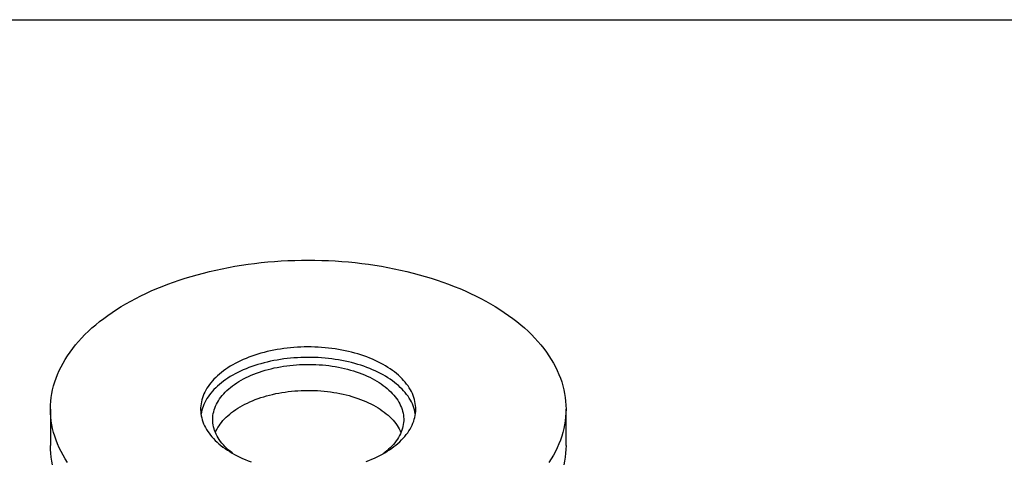
# Model space of a CAD drawing. Units: millimetres. Extents: x 0 to 420, y 0 to 297.
# Drawn here: x 302 to 364, y 121 to 148 of the extents above; entities that cross this region are included whole.
import ezdxf

# ---------------------------------------------------------------- set-up
doc = ezdxf.new("R2010")
doc.units = ezdxf.units.MM
doc.layers.add('TEXT', color=7, linetype='Continuous')

msp = doc.modelspace()

# ---------------------------------------------------------------- linework, layer by layer
at = {"color": 7, "linetype": 'Continuous', "lineweight": 25}
for p, q in [((304.31491, 124.05175), (304.31491, 121.76544)), ((336.71491, 121.76544), (336.71491, 124.05175))]:
    msp.add_line(p, q, dxfattribs=at)
at = {"color": 7, "linetype": 'Continuous', "lineweight": 25, "flags": 128}
for points in [[(305.39091, 120.70027), (305.24412, 120.92997), (305.1078, 121.16181), (304.98203, 121.39562), (304.86692, 121.63126), (304.76252, 121.86856), (304.66892, 122.10735), (304.58618, 122.34748), (304.51436, 122.58877), (304.45351, 122.83106), (304.40366, 123.0742), (304.36485, 123.318), (304.33712, 123.5623), (304.32047, 123.80695), (304.31491, 124.05175), (304.32047, 124.29656), (304.33712, 124.5412), (304.36485, 124.78551), (304.40366, 125.02931), (304.45351, 125.27244), (304.51436, 125.51474), (304.58618, 125.75603), (304.66892, 125.99616), (304.76252, 126.23495), (304.86692, 126.47224), (304.98203, 126.70788), (305.1078, 126.9417), (305.24412, 127.17354), (305.39091, 127.40323), (305.54807, 127.63063), (305.71548, 127.85558), (305.89303, 128.07792), (306.08061, 128.2975), (306.27808, 128.51417), (306.4853, 128.72778), (306.70214, 128.93819), (306.92845, 129.14525), (307.16407, 129.34882), (307.40884, 129.54876), (307.66259, 129.74493), (307.92515, 129.9372), (308.19634, 130.12543), (308.47597, 130.3095), (308.76385, 130.48929), (309.05978, 130.66466), (309.36357, 130.8355), (309.675, 131.00169), (309.99386, 131.16312), (310.31992, 131.31967), (310.65298, 131.47124), (310.99279, 131.61773), (311.33913, 131.75903), (311.69176, 131.89505), (312.05044, 132.0257), (312.41491, 132.15088), (312.78494, 132.2705), (313.16027, 132.3845), (313.54063, 132.49279), (313.92578, 132.59529), (314.31544, 132.69193), (314.70935, 132.78265), (315.10724, 132.86739), (315.50884, 132.94609), (315.91387, 133.01869), (316.32205, 133.08515), (316.7331, 133.14542), (317.14674, 133.19945), (317.5627, 133.24721), (317.98068, 133.28868), (318.40039, 133.32381), (318.82155, 133.35258), (319.24388, 133.37499), (319.66707, 133.391), (320.09085, 133.40061), (320.51491, 133.40381), (320.93898, 133.40061), (321.36276, 133.391), (321.78595, 133.37499), (322.20828, 133.35258), (322.62944, 133.32381), (323.04915, 133.28868), (323.46713, 133.24721), (323.88308, 133.19945), (324.29673, 133.14542), (324.70778, 133.08515), (325.11596, 133.01869), (325.52099, 132.94609), (325.92259, 132.86739), (326.32047, 132.78265), (326.71439, 132.69193), (327.10405, 132.59529), (327.48919, 132.49279), (327.86956, 132.3845), (328.24489, 132.2705), (328.61491, 132.15088), (328.97939, 132.0257), (329.33807, 131.89505), (329.6907, 131.75903), (330.03704, 131.61773), (330.37685, 131.47124), (330.7099, 131.31967), (331.03597, 131.16312), (331.35483, 131.00169), (331.66626, 130.8355), (331.97004, 130.66466)], [(331.97004, 130.66466), (332.26598, 130.48929), (332.55386, 130.3095), (332.83349, 130.12543), (333.10468, 129.9372), (333.36724, 129.74493), (333.62099, 129.54876), (333.86576, 129.34882), (334.10138, 129.14525), (334.32768, 128.93819), (334.54453, 128.72778), (334.75175, 128.51417), (334.94922, 128.2975), (335.1368, 128.07792), (335.31435, 127.85558), (335.48176, 127.63063), (335.63892, 127.40323), (335.78571, 127.17354), (335.92203, 126.9417), (336.04779, 126.70788), (336.16291, 126.47224), (336.26731, 126.23495), (336.36091, 125.99616), (336.44364, 125.75603), (336.51547, 125.51474), (336.57632, 125.27244), (336.62617, 125.02931), (336.66497, 124.78551), (336.69271, 124.5412), (336.70936, 124.29656), (336.71491, 124.05175), (336.70936, 123.80695), (336.69271, 123.5623), (336.66497, 123.318), (336.62617, 123.0742), (336.57632, 122.83106), (336.51547, 122.58877), (336.44364, 122.34748), (336.36091, 122.10735), (336.26731, 121.86856), (336.16291, 121.63126), (336.04779, 121.39562), (335.92203, 121.16181), (335.78571, 120.92997), (335.63892, 120.70027)], [(324.15089, 120.76186), (324.33259, 120.83119), (324.51034, 120.90386), (324.68393, 120.9798), (324.8532, 121.05893), (325.01797, 121.14116), (325.17806, 121.22642), (325.33331, 121.31461), (325.48355, 121.40564), (325.62864, 121.49942), (325.76842, 121.59585), (325.90275, 121.69483), (326.03148, 121.79626), (326.15449, 121.90002), (326.27164, 122.00602), (326.38281, 122.11415), (326.4879, 122.22428), (326.58678, 122.33632), (326.67936, 122.45013), (326.76554, 122.56561), (326.84523, 122.68263), (326.91835, 122.80107), (326.98482, 122.92081), (327.04457, 123.04172), (327.09755, 123.16368), (327.14369, 123.28657), (327.18295, 123.41024), (327.21529, 123.53459), (327.24067, 123.65947), (327.25907, 123.78476), (327.27047, 123.91032), (327.27486, 124.03604), (327.27223, 124.16176), (327.26258, 124.28738), (327.24593, 124.41275), (327.22229, 124.53774), (327.19169, 124.66223), (327.15415, 124.78609), (327.10973, 124.90918), (327.05845, 125.03139), (327.00039, 125.15258), (326.93559, 125.27262), (326.86413, 125.3914), (326.78607, 125.50878), (326.70151, 125.62466), (326.61052, 125.7389), (326.5132, 125.85139), (326.40966, 125.96201), (326.3, 126.07065), (326.18433, 126.17719), (326.06277, 126.28152), (325.93546, 126.38354), (325.80252, 126.48314), (325.66409, 126.58022), (325.52031, 126.67467), (325.37134, 126.7664), (325.21733, 126.85531), (325.05843, 126.94131), (324.89482, 127.02431), (324.72666, 127.10422), (324.55413, 127.18097), (324.37741, 127.25446), (324.19667, 127.32464), (324.01212, 127.39141), (323.82393, 127.45472), (323.63231, 127.51449), (323.43745, 127.57067), (323.23956, 127.6232), (323.03884, 127.67202), (322.8355, 127.71708), (322.62975, 127.75833), (322.4218, 127.79574), (322.21188, 127.82926), (322.00019, 127.85886), (321.78696, 127.8845), (321.57241, 127.90617), (321.35676, 127.92384), (321.14024, 127.93749), (320.92307, 127.9471), (320.70548, 127.95267), (320.48769, 127.95419), (320.26992, 127.95165), (320.05241, 127.94507), (319.83539, 127.93445), (319.61906, 127.9198), (319.40367, 127.90113), (319.18943, 127.87847), (318.97656, 127.85183), (318.7653, 127.82125), (318.55585, 127.78675), (318.34843, 127.74838), (318.14326, 127.70617), (317.94056, 127.66016), (317.74052, 127.61041), (317.54337, 127.55697), (317.3493, 127.49988), (317.15852, 127.43922), (316.97122, 127.37504), (316.7876, 127.30741), (316.60786, 127.2364), (316.43216, 127.16208), (316.26071, 127.08454), (316.09367, 127.00385), (315.93122, 126.92009), (315.77353, 126.83335), (315.62076, 126.74373), (315.47308, 126.65131), (315.33062, 126.55619), (315.19355, 126.45848), (315.06201, 126.35826), (314.93612, 126.25565), (314.81603, 126.15076), (314.70185, 126.04368), (314.59371, 125.93453), (314.49171, 125.82344), (314.39597, 125.7105), (314.30658, 125.59584), (314.22363, 125.47957), (314.14721, 125.36183), (314.07741, 125.24272), (314.01429, 125.12238), (313.95792, 125.00093), (313.90835, 124.87849), (313.86564, 124.75519), (313.82984, 124.63117), (313.80097, 124.50654), (313.77908, 124.38144), (313.76418, 124.25599), (313.75628, 124.13034), (313.75541, 124.0046), (313.76155, 123.87891), (313.7747, 123.7534), (313.79485, 123.62821), (313.82197, 123.50345), (313.85604, 123.37926), (313.89703, 123.25577), (313.94488, 123.1331), (313.99956, 123.01139), (314.061, 122.89076), (314.12914, 122.77133), (314.20391, 122.65324), (314.28523, 122.53659), (314.37302, 122.42152), (314.46718, 122.30814), (314.56763, 122.19657), (314.67424, 122.08692), (314.78692, 121.97932), (314.90555, 121.87387), (315.03, 121.77068), (315.16014, 121.66985), (315.29585, 121.5715), (315.43697, 121.47573), (315.58336, 121.38262), (315.73487, 121.29229)], [(327.2512, 123.72514), (327.24593, 123.75952), (327.22229, 123.88451), (327.19169, 124.009), (327.15415, 124.13286), (327.10973, 124.25595), (327.05845, 124.37816), (327.00039, 124.49934), (326.93559, 124.61939), (326.86413, 124.73816), (326.78607, 124.85555), (326.70151, 124.97142), (326.61052, 125.08567), (326.5132, 125.19815), (326.40966, 125.30878), (326.3, 125.41741), (326.18433, 125.52396), (326.06277, 125.62829), (325.93546, 125.73031), (325.80252, 125.82991), (325.66409, 125.92699), (325.52031, 126.02144), (325.37134, 126.11317), (325.21733, 126.20208), (325.05843, 126.28808), (324.89482, 126.37108), (324.72666, 126.45099), (324.55413, 126.52774), (324.37741, 126.60123), (324.19667, 126.6714), (324.01212, 126.73818), (323.82393, 126.80148), (323.63231, 126.86126), (323.43745, 126.91744), (323.23956, 126.96996), (323.03884, 127.01878), (322.8355, 127.06384), (322.62975, 127.1051), (322.4218, 127.14251), (322.21188, 127.17603), (322.00019, 127.20563), (321.78696, 127.23127), (321.57241, 127.25294), (321.35676, 127.27061), (321.14024, 127.28425), (320.92307, 127.29387), (320.70548, 127.29943), (320.48769, 127.30095), (320.26992, 127.29842), (320.05241, 127.29184), (319.83539, 127.28122), (319.61906, 127.26657), (319.40367, 127.2479), (319.18943, 127.22523), (318.97656, 127.19859), (318.7653, 127.16801), (318.55585, 127.13352), (318.34843, 127.09514), (318.14326, 127.05293), (317.94056, 127.00693), (317.74052, 126.95718), (317.54337, 126.90373), (317.3493, 126.84665), (317.15852, 126.78599), (316.97122, 126.72181), (316.7876, 126.65418), (316.60786, 126.58317), (316.43216, 126.50885), (316.26071, 126.43131), (316.09367, 126.35061), (315.93122, 126.26685), (315.77353, 126.18012), (315.62076, 126.0905), (315.47308, 125.99808), (315.33062, 125.90296), (315.19355, 125.80524), (315.06201, 125.70503), (314.93612, 125.60242), (314.81603, 125.49752), (314.70185, 125.39045), (314.59371, 125.2813), (314.49171, 125.1702), (314.39597, 125.05726), (314.30658, 124.9426), (314.22363, 124.82634), (314.14721, 124.7086), (314.07741, 124.58949), (314.01429, 124.46915), (313.95792, 124.3477), (313.90835, 124.22526), (313.86564, 124.10196), (313.82984, 123.97793), (313.80097, 123.8533), (313.77908, 123.7282), (313.77863, 123.72514)], [(315.80675, 121.25141), (315.73138, 121.30767), (315.60987, 121.4037), (315.49414, 121.50208), (315.38433, 121.60269), (315.28057, 121.70542), (315.18297, 121.81015), (315.09167, 121.91675), (315.00675, 122.02509), (314.92833, 122.13506), (314.85649, 122.24651), (314.79132, 122.35932), (314.7329, 122.47336), (314.6813, 122.58848), (314.63657, 122.70457), (314.59877, 122.82147), (314.56794, 122.93905), (314.54412, 123.05717), (314.52734, 123.17569), (314.51762, 123.29448), (314.51497, 123.41339), (314.51939, 123.53228), (314.53088, 123.65101), (314.54942, 123.76945), (314.57499, 123.88745), (314.60756, 124.00487), (314.6471, 124.12158), (314.69356, 124.23743), (314.74687, 124.3523), (314.80699, 124.46604), (314.87383, 124.57853), (314.94732, 124.68962), (315.02738, 124.79919), (315.1139, 124.90711), (315.20679, 125.01326), (315.30593, 125.11749), (315.41122, 125.21971), (315.52252, 125.31977), (315.63971, 125.41757), (315.76264, 125.513), (315.89118, 125.60592), (316.02516, 125.69625), (316.16444, 125.78387), (316.30885, 125.86868), (316.45821, 125.95057), (316.61235, 126.02946), (316.7711, 126.10525), (316.93426, 126.17784), (317.10164, 126.24716), (317.27304, 126.31312), (317.44826, 126.37565), (317.6271, 126.43467), (317.80934, 126.4901), (317.99477, 126.5419), (318.18318, 126.58999), (318.37433, 126.63431), (318.568, 126.67483), (318.76397, 126.71148), (318.962, 126.74422), (319.16186, 126.77303), (319.36332, 126.79785), (319.56614, 126.81867), (319.77007, 126.83545), (319.97488, 126.84819), (320.18033, 126.85686), (320.38617, 126.86145), (320.59216, 126.86196), (320.79807, 126.85839), (321.00364, 126.85074), (321.20863, 126.83902), (321.41281, 126.82324), (321.61592, 126.80343), (321.81774, 126.77961), (322.01803, 126.7518), (322.21654, 126.72003), (322.41304, 126.68435), (322.60731, 126.6448), (322.79911, 126.60142), (322.98822, 126.55427), (323.17442, 126.5034), (323.35748, 126.44886), (323.53719, 126.39074), (323.71333, 126.32908), (323.88571, 126.26397), (324.05411, 126.19548), (324.21834, 126.1237), (324.37821, 126.0487), (324.53352, 125.97058), (324.6841, 125.88943), (324.82976, 125.80534), (324.97034, 125.71841), (325.10566, 125.62875), (325.23557, 125.53647), (325.35992, 125.44166), (325.47856, 125.34444), (325.59134, 125.24493), (325.69814, 125.14324), (325.79884, 125.0395), (325.8933, 124.93382), (325.98142, 124.82633), (326.06311, 124.71716), (326.13825, 124.60644), (326.20676, 124.49429), (326.26856, 124.38085), (326.32358, 124.26625), (326.37176, 124.15063), (326.41303, 124.03412), (326.44735, 123.91686), (326.47468, 123.79899), (326.49498, 123.68065), (326.50823, 123.56198), (326.51442, 123.44312), (326.51353, 123.3242), (326.50558, 123.20537), (326.49056, 123.08677), (326.4685, 122.96853), (326.43942, 122.8508), (326.40336, 122.73372), (326.36036, 122.61742), (326.31047, 122.50204), (326.25375, 122.38772), (326.19026, 122.27459), (326.12008, 122.16279), (326.04329, 122.05244), (325.95999, 121.94367), (325.87027, 121.83663), (325.77424, 121.73142), (325.67201, 121.62818), (325.5637, 121.52703), (325.44944, 121.42808), (325.32936, 121.33145), (325.22308, 121.25141)], [(314.68402, 122.58198), (314.71936, 122.66192), (314.77608, 122.77624), (314.83957, 122.88937), (314.90975, 123.00117), (314.98653, 123.11152), (315.06983, 123.22029), (315.15955, 123.32733), (315.25559, 123.43254), (315.35782, 123.53578), (315.46613, 123.63693), (315.58039, 123.73588), (315.70047, 123.83251), (315.82622, 123.9267), (315.9575, 124.01834), (316.09415, 124.10732), (316.23601, 124.19355), (316.38292, 124.27691), (316.5347, 124.35732), (316.69116, 124.43467), (316.85214, 124.50887), (317.01743, 124.57983), (317.18685, 124.64749), (317.36019, 124.71174), (317.53724, 124.77252), (317.71781, 124.82976), (317.90167, 124.88338), (318.08862, 124.93333), (318.27842, 124.97954), (318.47086, 125.02197), (318.66571, 125.06056), (318.86274, 125.09526), (319.06172, 125.12604), (319.26241, 125.15286), (319.46457, 125.17568), (319.66798, 125.19448), (319.87238, 125.20925), (320.07754, 125.21995), (320.28321, 125.22658), (320.48916, 125.22913), (320.69514, 125.2276), (320.90091, 125.22199), (321.10622, 125.2123), (321.31083, 125.19855), (321.51451, 125.18076), (321.71701, 125.15894), (321.91809, 125.13312), (322.11752, 125.10332), (322.31506, 125.0696), (322.51047, 125.03198), (322.70354, 124.99051), (322.89402, 124.94523), (323.0817, 124.89621), (323.26635, 124.8435), (323.44776, 124.78716), (323.62572, 124.72726), (323.80001, 124.66387), (323.97042, 124.59706), (324.13676, 124.52692), (324.29884, 124.45351), (324.45645, 124.37694), (324.60941, 124.2973), (324.75755, 124.21466)], [(324.75755, 124.21466), (324.90069, 124.12914), (325.03866, 124.04084), (325.1713, 123.94985), (325.29845, 123.85629), (325.41996, 123.76026), (325.53569, 123.66188), (325.6455, 123.56127), (325.74926, 123.45854), (325.84685, 123.35381), (325.93816, 123.24721), (326.02308, 123.13887), (326.1015, 123.0289), (326.17334, 122.91745), (326.2385, 122.80464), (326.29693, 122.6906), (326.34581, 122.58198)], [(304.45351, 120.54475), (304.40366, 120.78788), (304.36485, 121.03168), (304.33712, 121.27599), (304.32047, 121.52063), (304.31491, 121.76544)], [(315.73487, 121.29229), (315.89135, 121.20483), (316.05262, 121.12032), (316.21853, 121.03885), (316.38889, 120.96051), (316.56355, 120.88538), (316.7423, 120.81354), (316.92497, 120.74505)], [(336.71491, 121.76544), (336.70936, 121.52063), (336.69271, 121.27599), (336.66497, 121.03168), (336.62617, 120.78788), (336.57632, 120.54475)]]:
    msp.add_lwpolyline(points, dxfattribs=at)
at = {"layer": 'TEXT'}
msp.add_line((228, 148.5), (410, 148.5), dxfattribs=at)

doc.saveas('drawing.dxf')
